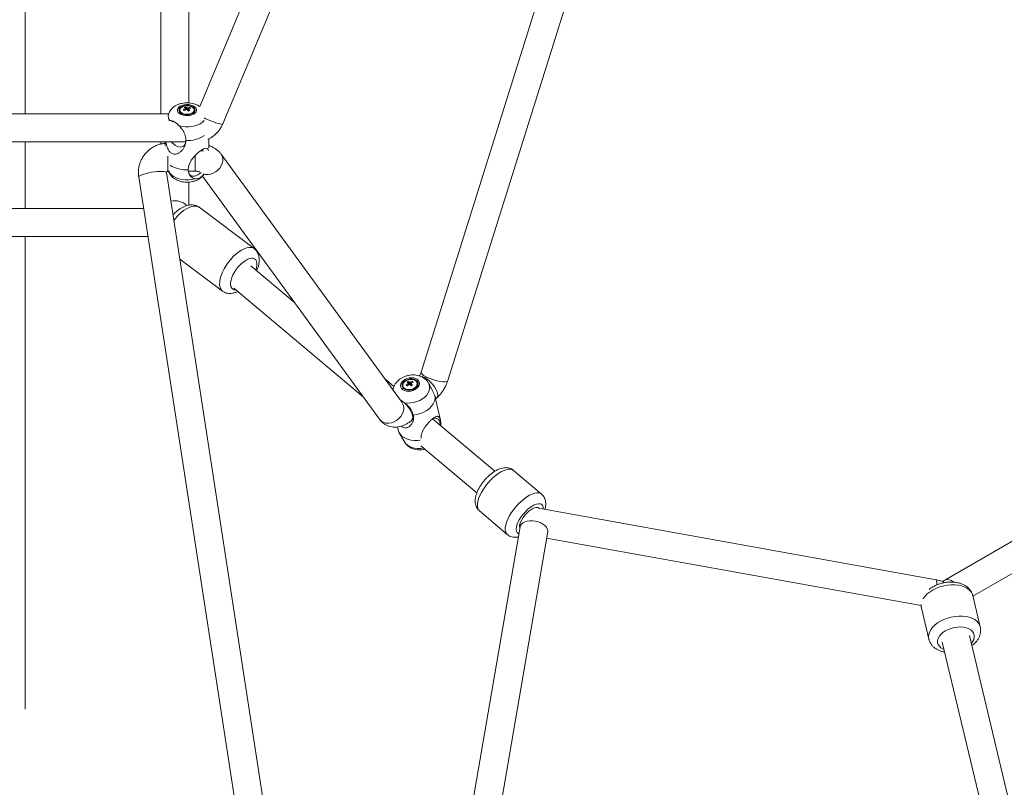
# Model space of a CAD drawing. Units: millimetres. Extents: x 12 to 282, y 7 to 203.
# Drawn here: x 219 to 223, y 107 to 110 of the extents above; entities that cross this region are included whole.
import ezdxf

# ---------------------------------------------------------------- set-up
doc = ezdxf.new("R2010")
doc.units = ezdxf.units.MM

msp = doc.modelspace()

# ---------------------------------------------------------------- linework, layer by layer
at = {"color": 7, "linetype": 'Continuous', "lineweight": 15}
for p, q in [((220.0692, 111.0057), (219.5588, 109.7867)), ((219.658, 109.7128), (220.1799, 110.9594)), ((219.3923, 110.5384), (219.3923, 109.7552)), ((219.5123, 109.802), (219.5123, 110.5384)), ((218.8123, 109.7552), (218.8123, 110.5321)), ((221.0432, 110.3575), (220.507, 108.6509)), ((220.6215, 108.6149), (221.16, 110.3288)), ((219.4986, 109.7853), (219.5014, 109.7739)), ((219.5115, 109.7768), (219.5115, 109.7779)), ((219.5166, 109.7828), (219.5148, 109.7786)), ((219.4262, 109.7552), (218.5456, 109.7552)), ((219.4252, 109.7526), (219.4245, 109.7503)), ((219.4734, 109.7715), (219.4734, 109.7685)), ((219.478, 109.7591), (219.4812, 109.7566)), ((219.5102, 109.7682), (219.5098, 109.7674)), ((219.5354, 109.7685), (219.5354, 109.7715)), ((219.4267, 109.7251), (219.4311, 109.7269)), ((219.5977, 109.608), (219.5977, 109.6487)), ((218.5456, 109.6352), (219.499, 109.6352)), ((218.8123, 109.3501), (218.8123, 109.6352)), ((219.3923, 109.6352), (219.3923, 109.6261)), ((219.411, 109.6352), (219.411, 109.6186)), ((220.4252, 108.5199), (219.6505, 109.5829)), ((219.2979, 109.4856), (219.8405, 105.9669)), ((219.9618, 105.9678), (219.4165, 109.5039)), ((219.4231, 109.51), (219.4291, 109.51)), ((219.5097, 109.51), (219.5397, 109.51)), ((219.5704, 109.489), (220.3282, 108.4492)), ((219.5123, 109.3649), (219.5123, 109.4633)), ((219.7918, 109.1788), (219.5561, 109.3556)), ((219.7918, 109.1788), (219.5561, 109.3556)), ((219.3188, 109.3501), (217.3724, 109.3501)), ((217.3539, 109.2301), (219.3373, 109.2301)), ((218.8123, 107.208), (218.8123, 109.2301)), ((219.4735, 109.1343), (219.6558, 108.9975)), ((219.4735, 109.1343), (219.6558, 108.9975)), ((219.9649, 108.9478), (219.778, 109.1049)), ((219.7048, 109.0097), (220.26, 108.5428)), ((220.3907, 108.5897), (220.3484, 108.6253)), ((220.4431, 108.5952), (220.4471, 108.592)), ((220.4522, 108.6118), (220.4585, 108.5978)), ((220.4701, 108.6114), (220.4687, 108.6057)), ((220.4902, 108.6019), (220.4896, 108.6045)), ((220.5406, 108.6001), (220.5383, 108.604)), ((220.4292, 108.5905), (220.4298, 108.588)), ((220.4643, 108.5919), (220.4652, 108.5924)), ((220.4657, 108.5944), (220.4652, 108.5924)), ((220.4657, 108.5919), (220.4652, 108.5924)), ((220.5693, 108.5358), (220.5731, 108.5391)), ((220.5903, 108.4452), (220.5705, 108.5312)), ((220.4666, 108.4447), (220.4696, 108.4474)), ((220.8227, 108.2264), (220.5558, 108.4509)), ((220.4055, 108.4159), (220.4084, 108.4033)), ((220.4133, 108.3907), (220.4355, 108.3521)), ((220.5063, 108.3357), (220.7457, 108.1344)), ((221.0224, 108.1286), (220.9031, 108.23)), ((221.0224, 108.1286), (220.9031, 108.23)), ((223.3827, 108.1267), (222.7485, 107.7606)), ((220.7563, 108.0572), (220.8756, 107.9559)), ((220.7563, 108.0572), (220.8756, 107.9559)), ((221.0133, 108.0659), (221.0103, 108.0687)), ((222.7115, 107.7621), (221.0185, 108.0669)), ((222.8696, 107.692), (223.4426, 108.0228)), ((220.9304, 107.9884), (220.516, 105.5772)), ((220.6235, 105.4947), (221.0487, 107.9681)), ((221.0487, 107.9681), (221.0491, 107.9715)), ((221.0439, 107.9404), (222.6472, 107.6518)), ((222.9008, 107.5612), (222.869, 107.6944)), ((222.9008, 107.5612), (222.869, 107.6944)), ((222.6486, 107.6418), (222.6804, 107.5086)), ((222.6486, 107.6418), (222.6804, 107.5086)), ((222.9018, 107.5561), (222.9008, 107.5608)), ((222.9018, 107.5561), (222.9008, 107.5608)), ((223.7624, 103.7224), (222.8551, 107.5232)), ((222.7384, 107.4953), (223.6387, 103.724))]:
    msp.add_line(p, q, dxfattribs=at)
at = {"color": 7, "linetype": 'Continuous', "lineweight": 15, "flags": 128}
for points in [[(219.5333, 109.7547), (219.5394, 109.7592), (219.5435, 109.7644), (219.5453, 109.77), (219.5447, 109.7757), (219.5417, 109.7812), (219.5366, 109.786), (219.5296, 109.7901), (219.5212, 109.793), (219.5117, 109.7947), (219.5019, 109.7951), (219.4922, 109.794), (219.4831, 109.7917), (219.4754, 109.7882), (219.4693, 109.7837), (219.4652, 109.7785), (219.4634, 109.7729), (219.464, 109.7672), (219.467, 109.7617), (219.4721, 109.7569), (219.4791, 109.7528), (219.4875, 109.7499), (219.497, 109.7482), (219.5068, 109.7478), (219.5165, 109.7489), (219.5256, 109.7512), (219.5333, 109.7547)], [(219.5289, 109.7573), (219.5344, 109.7614), (219.5378, 109.7663), (219.539, 109.7715), (219.5378, 109.7766), (219.5344, 109.7815), (219.5289, 109.7856), (219.5217, 109.7888), (219.5133, 109.7908), (219.5044, 109.7915), (219.4954, 109.7908), (219.487, 109.7888), (219.4798, 109.7856), (219.4743, 109.7815), (219.4709, 109.7766), (219.4697, 109.7715), (219.4709, 109.7663), (219.4743, 109.7614), (219.4798, 109.7573), (219.487, 109.7541), (219.4954, 109.7521), (219.5044, 109.7514), (219.5133, 109.7521), (219.5217, 109.7541), (219.5289, 109.7573)], [(219.478, 109.7621), (219.4836, 109.7581), (219.491, 109.7553), (219.4994, 109.7538), (219.5082, 109.7537), (219.5167, 109.755), (219.5242, 109.7577), (219.5301, 109.7615), (219.5339, 109.7661), (219.5353, 109.7711), (219.5343, 109.7762), (219.5307, 109.7809), (219.5251, 109.7848), (219.5177, 109.7876), (219.5093, 109.7891), (219.5005, 109.7892), (219.492, 109.7879), (219.4845, 109.7852), (219.4786, 109.7814), (219.4748, 109.7768), (219.4734, 109.7718), (219.4745, 109.7667), (219.478, 109.7621)], [(219.4734, 109.7685), (219.4745, 109.7637), (219.478, 109.7591)], [(219.4382, 109.6352), (219.4385, 109.6348), (219.4466, 109.6267), (219.4551, 109.6203), (219.4636, 109.6159), (219.4719, 109.6136), (219.4797, 109.6135), (219.4864, 109.6156), (219.492, 109.6199), (219.4962, 109.6262), (219.4988, 109.6342), (219.4996, 109.6435)], [(219.5962, 109.5966), (219.5958, 109.5993), (219.5939, 109.6042), (219.5907, 109.6074), (219.5837, 109.6082), (219.5753, 109.6053), (219.5646, 109.5991), (219.5541, 109.5912), (219.5397, 109.5779), (219.5307, 109.5678), (219.5228, 109.5571), (219.5118, 109.5341), (219.5091, 109.5162), (219.5091, 109.5162)], [(219.5091, 109.5183), (219.5096, 109.5112), (219.5117, 109.5028), (219.5155, 109.4961), (219.5207, 109.4913), (219.5273, 109.4886), (219.5348, 109.4881), (219.543, 109.4899), (219.5515, 109.4938)], [(219.5515, 109.4938), (219.56, 109.4998), (219.5656, 109.5047)], [(220.4297, 108.6136), (220.424, 108.6073), (220.4203, 108.6004), (220.419, 108.5934), (220.4199, 108.5866), (220.4232, 108.5804), (220.4286, 108.5753), (220.4357, 108.5714), (220.4443, 108.569), (220.4537, 108.5683), (220.4634, 108.5693), (220.4729, 108.5719), (220.4817, 108.5761), (220.4891, 108.5814), (220.4948, 108.5877), (220.4985, 108.5946), (220.4999, 108.6016), (220.4989, 108.6084), (220.4956, 108.6146), (220.4903, 108.6197), (220.4831, 108.6236), (220.4746, 108.626), (220.4651, 108.6267), (220.4554, 108.6257), (220.4459, 108.6231), (220.4371, 108.6189), (220.4297, 108.6136)], [(220.4343, 108.6111), (220.4291, 108.6053), (220.426, 108.599), (220.4252, 108.5926), (220.4267, 108.5865), (220.4305, 108.5811), (220.4362, 108.5769), (220.4435, 108.5741), (220.4519, 108.5729), (220.4607, 108.5733), (220.4695, 108.5754), (220.4777, 108.579), (220.4845, 108.5839), (220.4897, 108.5897), (220.4928, 108.596), (220.4936, 108.6024), (220.4921, 108.6085), (220.4883, 108.6139), (220.4826, 108.6181), (220.4753, 108.6209), (220.467, 108.6221), (220.4581, 108.6217), (220.4493, 108.6196), (220.4412, 108.616), (220.4343, 108.6111)], [(220.4848, 108.6126), (220.479, 108.6165), (220.4715, 108.6189), (220.4631, 108.6195), (220.4544, 108.6184), (220.4461, 108.6156), (220.4389, 108.6113), (220.4333, 108.6058), (220.4299, 108.5998), (220.4288, 108.5935), (220.4302, 108.5875), (220.434, 108.5824), (220.4399, 108.5785), (220.4473, 108.5761), (220.4557, 108.5755), (220.4644, 108.5766), (220.4727, 108.5794), (220.4799, 108.5837), (220.4855, 108.5892), (220.4889, 108.5953), (220.49, 108.6015), (220.4886, 108.6075), (220.4848, 108.6126)], [(220.4735, 108.4663), (220.4888, 108.4688), (220.5037, 108.4732), (220.5179, 108.4792), (220.5308, 108.4866), (220.5421, 108.4953), (220.5516, 108.5051), (220.5589, 108.5155), (220.5639, 108.5265), (220.5663, 108.5376), (220.5662, 108.5485)], [(220.5562, 108.4515), (220.5586, 108.4522), (220.5664, 108.4533), (220.5735, 108.4521), (220.5794, 108.4486), (220.5841, 108.4431), (220.5873, 108.4358), (220.5888, 108.4269), (220.589, 108.423)], [(220.5914, 108.4342), (220.5903, 108.445), (220.5903, 108.4452)], [(220.4084, 108.4033), (220.412, 108.3932), (220.4181, 108.3839), (220.4264, 108.3757), (220.4368, 108.3688), (220.4489, 108.3635), (220.4624, 108.3599), (220.477, 108.358), (220.4922, 108.358), (220.5021, 108.359)]]:
    msp.add_lwpolyline(points, dxfattribs=at)
at = {"color": 8, "linetype": 'Continuous', "lineweight": 15, "flags": 128}
for points in [[(219.5776, 109.7379), (219.5846, 109.7346), (219.5955, 109.7297), (219.6067, 109.7251), (219.6177, 109.7209), (219.6282, 109.7173), (219.6376, 109.7145), (219.6455, 109.7126), (219.6517, 109.7116), (219.6559, 109.7116), (219.6579, 109.7126), (219.658, 109.7128)], [(219.4718, 109.7034), (219.4848, 109.7008), (219.4984, 109.6995), (219.5122, 109.6996), (219.5257, 109.7011), (219.5386, 109.7038), (219.5505, 109.7078), (219.561, 109.7129), (219.5699, 109.719), (219.5768, 109.7259), (219.5779, 109.7273)], [(219.4231, 109.51), (219.4231, 109.51), (219.4231, 109.5113), (219.4231, 109.515), (219.4231, 109.5209), (219.4231, 109.5288), (219.4231, 109.5385), (219.4231, 109.5494), (219.4231, 109.5611), (219.4231, 109.5733), (219.4231, 109.575)], [(219.5397, 109.51), (219.5397, 109.51), (219.5397, 109.5113), (219.5397, 109.515), (219.5397, 109.5209), (219.5397, 109.5288), (219.5397, 109.5385), (219.5397, 109.5494), (219.5397, 109.5611), (219.5397, 109.5733), (219.5397, 109.5779)], [(219.5764, 109.497), (219.5829, 109.4957), (219.5939, 109.4954), (219.6053, 109.4972), (219.6165, 109.5011), (219.6271, 109.5069), (219.6366, 109.5144), (219.6448, 109.5232), (219.6512, 109.533), (219.6556, 109.5434), (219.6578, 109.554), (219.6577, 109.5643), (219.6553, 109.574), (219.6507, 109.5825), (219.6505, 109.5829)], [(219.4165, 109.5039), (219.4151, 109.5058), (219.4113, 109.5074), (219.4053, 109.5084), (219.3973, 109.5089), (219.3877, 109.5089), (219.3768, 109.5082), (219.3651, 109.507), (219.3531, 109.5053), (219.3413, 109.5031), (219.3301, 109.5006), (219.32, 109.4979), (219.3115, 109.4951), (219.3048, 109.4922), (219.3003, 109.4894), (219.2981, 109.4869), (219.2979, 109.4856)], [(219.426, 109.51), (219.4271, 109.5073), (219.4319, 109.4999), (219.4389, 109.493), (219.4477, 109.4869), (219.4582, 109.4818), (219.4701, 109.4778), (219.483, 109.4751), (219.4965, 109.4736), (219.5103, 109.4735), (219.5239, 109.4748), (219.5369, 109.4774)], [(219.5561, 109.3556), (219.551, 109.3586), (219.5431, 109.3607), (219.534, 109.3608), (219.524, 109.3589), (219.5131, 109.3549), (219.5018, 109.3491), (219.4902, 109.3414), (219.4785, 109.3321), (219.467, 109.3214), (219.456, 109.3095), (219.448, 109.2997)], [(219.5561, 109.3556), (219.551, 109.3586), (219.5431, 109.3607), (219.534, 109.3608), (219.524, 109.3589), (219.5131, 109.3549), (219.5018, 109.3491), (219.4902, 109.3414), (219.4785, 109.3321), (219.467, 109.3214), (219.456, 109.3095), (219.448, 109.2997)], [(219.7917, 109.1789), (219.7867, 109.1818), (219.7788, 109.1839), (219.7697, 109.184), (219.7597, 109.1821), (219.7489, 109.1781), (219.7375, 109.1723), (219.7259, 109.1646), (219.7142, 109.1553), (219.7027, 109.1446), (219.6917, 109.1327), (219.6813, 109.1198), (219.6719, 109.1063), (219.6635, 109.0923), (219.6565, 109.0783), (219.6509, 109.0645), (219.6468, 109.0512), (219.6444, 109.0387), (219.6437, 109.0272), (219.6447, 109.0171), (219.6473, 109.0084), (219.6516, 109.0015), (219.6559, 108.9975)], [(219.7917, 109.1789), (219.7867, 109.1818), (219.7788, 109.1839), (219.7697, 109.184), (219.7597, 109.1821), (219.7489, 109.1781), (219.7375, 109.1723), (219.7259, 109.1646), (219.7142, 109.1553), (219.7027, 109.1446), (219.6917, 109.1327), (219.6813, 109.1198), (219.6719, 109.1063), (219.6635, 109.0923), (219.6565, 109.0783), (219.6509, 109.0645), (219.6468, 109.0512), (219.6444, 109.0387), (219.6437, 109.0272), (219.6447, 109.0171), (219.6473, 109.0084), (219.6516, 109.0015), (219.6559, 108.9975)], [(219.7989, 109.0873), (219.8019, 109.0971), (219.8037, 109.1075), (219.8038, 109.1168), (219.8022, 109.1247), (219.7989, 109.131), (219.7941, 109.1354), (219.7878, 109.1378), (219.7804, 109.1382), (219.7719, 109.1365), (219.7626, 109.1329), (219.753, 109.1273), (219.7431, 109.12), (219.7334, 109.1112), (219.7241, 109.1012), (219.7155, 109.0902), (219.7078, 109.0786), (219.7014, 109.0668), (219.6964, 109.0551), (219.6929, 109.0439), (219.6911, 109.0335), (219.691, 109.0241), (219.6926, 109.0163), (219.6959, 109.01), (219.7007, 109.0056), (219.7069, 109.0032), (219.7131, 109.0027)], [(219.7989, 109.0873), (219.8019, 109.0971), (219.8037, 109.1075), (219.8038, 109.1168), (219.8022, 109.1247), (219.7989, 109.131), (219.7941, 109.1354), (219.7878, 109.1378), (219.7804, 109.1382), (219.7719, 109.1365), (219.7626, 109.1329), (219.753, 109.1273), (219.7431, 109.12), (219.7334, 109.1112), (219.7241, 109.1012), (219.7155, 109.0902), (219.7078, 109.0786), (219.7014, 109.0668), (219.6964, 109.0551), (219.6929, 109.0439), (219.6911, 109.0335), (219.691, 109.0241), (219.6926, 109.0163), (219.6959, 109.01), (219.7007, 109.0056), (219.7069, 109.0032), (219.7131, 109.0027)], [(220.6215, 108.6149), (220.6215, 108.6148), (220.6193, 108.6121), (220.6149, 108.6103), (220.6084, 108.6094), (220.6001, 108.6094), (220.5903, 108.6104), (220.5795, 108.6123), (220.568, 108.6151), (220.5564, 108.6186), (220.5451, 108.6226), (220.5346, 108.6271), (220.5253, 108.6318), (220.5176, 108.6366), (220.5118, 108.6412), (220.5081, 108.6455), (220.5068, 108.6493), (220.507, 108.6509)], [(220.4353, 108.5196), (220.4483, 108.5183), (220.4618, 108.5187), (220.4753, 108.5208), (220.4885, 108.5245), (220.5011, 108.5297), (220.5125, 108.5362), (220.5226, 108.5439), (220.5309, 108.5525), (220.5373, 108.5617), (220.5415, 108.5714), (220.5434, 108.5812), (220.5431, 108.5908), (220.5404, 108.6), (220.5382, 108.6043)], [(220.5731, 108.5391), (220.5742, 108.5403), (220.5769, 108.5453), (220.5778, 108.5519), (220.5769, 108.5598), (220.5742, 108.5687), (220.5699, 108.5782), (220.564, 108.5879), (220.5569, 108.5976), (220.5488, 108.6066), (220.5401, 108.6147), (220.5311, 108.6216), (220.5222, 108.6269), (220.5137, 108.6305), (220.5065, 108.6322)], [(220.3282, 108.4492), (220.331, 108.4459), (220.3384, 108.4396), (220.3474, 108.4351), (220.3577, 108.4327), (220.3687, 108.4324), (220.38, 108.4342), (220.3912, 108.4381), (220.4018, 108.4439), (220.4114, 108.4514), (220.4195, 108.4602), (220.4259, 108.47), (220.4303, 108.4804), (220.4325, 108.491), (220.4324, 108.5013), (220.43, 108.511), (220.4255, 108.5195), (220.4252, 108.5199)], [(220.4666, 108.4447), (220.4677, 108.4459), (220.4704, 108.4509), (220.4713, 108.4575), (220.4704, 108.4654), (220.4677, 108.4743), (220.4634, 108.4838), (220.4575, 108.4935), (220.4504, 108.5032), (220.4423, 108.5122), (220.4366, 108.5176)], [(220.4355, 108.3521), (220.4392, 108.3467), (220.4465, 108.3394), (220.4556, 108.3333), (220.4664, 108.3286), (220.4783, 108.3255), (220.4912, 108.324), (220.5047, 108.3242), (220.5179, 108.326)], [(220.7563, 108.0572), (220.7526, 108.0614), (220.7492, 108.0682), (220.7476, 108.0767), (220.7478, 108.0866), (220.7496, 108.0977), (220.7532, 108.1098), (220.7584, 108.1226), (220.7652, 108.1359), (220.7733, 108.1493), (220.7826, 108.1626), (220.7929, 108.1755), (220.804, 108.1877), (220.8157, 108.199), (220.8276, 108.2091), (220.8396, 108.2178), (220.8514, 108.2249), (220.8627, 108.2303), (220.8733, 108.2338), (220.883, 108.2354), (220.8915, 108.2351), (220.8988, 108.2328), (220.9031, 108.23)], [(220.7563, 108.0572), (220.7526, 108.0614), (220.7492, 108.0682), (220.7476, 108.0767), (220.7478, 108.0866), (220.7496, 108.0977), (220.7532, 108.1098), (220.7584, 108.1226), (220.7652, 108.1359), (220.7733, 108.1493), (220.7826, 108.1626), (220.7929, 108.1755), (220.804, 108.1877), (220.8157, 108.199), (220.8276, 108.2091), (220.8396, 108.2178), (220.8514, 108.2249), (220.8627, 108.2303), (220.8733, 108.2338), (220.883, 108.2354), (220.8915, 108.2351), (220.8988, 108.2328), (220.9031, 108.23)], [(220.8756, 107.9559), (220.8719, 107.96), (220.8685, 107.9669), (220.8669, 107.9754), (220.8671, 107.9853), (220.8689, 107.9964), (220.8725, 108.0085), (220.8777, 108.0213), (220.8845, 108.0345), (220.8926, 108.048), (220.9019, 108.0613), (220.9122, 108.0742), (220.9233, 108.0864), (220.935, 108.0976), (220.9469, 108.1077), (220.9589, 108.1164), (220.9707, 108.1236), (220.982, 108.1289), (220.9926, 108.1325), (221.0023, 108.1341), (221.0108, 108.1337), (221.0181, 108.1314), (221.0225, 108.1285)], [(220.8756, 107.9559), (220.8719, 107.96), (220.8685, 107.9669), (220.8669, 107.9754), (220.8671, 107.9853), (220.8689, 107.9964), (220.8725, 108.0085), (220.8777, 108.0213), (220.8845, 108.0345), (220.8926, 108.048), (220.9019, 108.0613), (220.9122, 108.0742), (220.9233, 108.0864), (220.935, 108.0976), (220.9469, 108.1077), (220.9589, 108.1164), (220.9707, 108.1236), (220.982, 108.1289), (220.9926, 108.1325), (221.0023, 108.1341), (221.0108, 108.1337), (221.0181, 108.1314), (221.0225, 108.1285)], [(220.9175, 107.9647), (220.9148, 107.9706), (220.9139, 107.9782), (220.9147, 107.987), (220.9173, 107.997), (220.9215, 108.0077), (220.9273, 108.0189), (220.9344, 108.0302), (220.9427, 108.0413), (220.9518, 108.0518), (220.9616, 108.0614), (220.9716, 108.0699), (220.9817, 108.0769), (220.9915, 108.0823), (221.0007, 108.0859), (221.009, 108.0875), (221.0162, 108.0872), (221.022, 108.085), (221.0264, 108.0808), (221.029, 108.0749), (221.03, 108.0674), (221.0299, 108.0649)], [(220.9175, 107.9647), (220.9148, 107.9706), (220.9139, 107.9782), (220.9147, 107.987), (220.9173, 107.997), (220.9215, 108.0077), (220.9273, 108.0189), (220.9344, 108.0302), (220.9427, 108.0413), (220.9518, 108.0518), (220.9616, 108.0614), (220.9716, 108.0699), (220.9817, 108.0769), (220.9915, 108.0823), (221.0007, 108.0859), (221.009, 108.0875), (221.0162, 108.0872), (221.022, 108.085), (221.0264, 108.0808), (221.029, 108.0749), (221.03, 108.0674), (221.0299, 108.0649)], [(220.9294, 107.9824), (220.9288, 107.9846), (220.9284, 107.9915), (220.9298, 107.9997), (220.9329, 108.0088), (220.9376, 108.0185), (220.9437, 108.0283), (220.9509, 108.038), (220.959, 108.047), (220.9676, 108.055), (220.9764, 108.0618), (220.985, 108.0669), (220.993, 108.0702), (221.0001, 108.0716), (221.0061, 108.0709), (221.0103, 108.0687)], [(220.9304, 107.9884), (220.9322, 107.9938), (220.9364, 108.0001), (220.9429, 108.0054), (220.9512, 108.0097), (220.9611, 108.0126), (220.9722, 108.0142), (220.984, 108.0142), (220.9961, 108.0128), (221.0078, 108.01), (221.0188, 108.0059), (221.0286, 108.0006), (221.0369, 107.9945), (221.0431, 107.9876), (221.0472, 107.9804), (221.0489, 107.9731), (221.0487, 107.9681)], [(220.9254, 107.9589), (220.9218, 107.9606), (220.9175, 107.9647)], [(220.9254, 107.9589), (220.9218, 107.9606), (220.9175, 107.9647)], [(222.869, 107.6944), (222.867, 107.7008), (222.862, 107.7099), (222.8547, 107.718), (222.8455, 107.7252), (222.8343, 107.7311), (222.8216, 107.7356), (222.8076, 107.7387), (222.7924, 107.7404), (222.7766, 107.7404), (222.7604, 107.739), (222.7442, 107.736), (222.7283, 107.7316), (222.713, 107.7258), (222.6987, 107.7188), (222.6857, 107.7107), (222.6742, 107.7017), (222.6646, 107.692), (222.6569, 107.6818), (222.6561, 107.6806)], [(222.869, 107.6944), (222.867, 107.7008), (222.862, 107.7099), (222.8547, 107.718), (222.8455, 107.7252), (222.8343, 107.7311), (222.8216, 107.7356), (222.8076, 107.7387), (222.7924, 107.7404), (222.7766, 107.7404), (222.7604, 107.739), (222.7442, 107.736), (222.7283, 107.7316), (222.713, 107.7258), (222.6987, 107.7188), (222.6857, 107.7107), (222.6742, 107.7017), (222.6646, 107.692), (222.6569, 107.6818), (222.6561, 107.6806)], [(222.6477, 107.6571), (222.6474, 107.6503), (222.6486, 107.6418)], [(222.6477, 107.6571), (222.6474, 107.6503), (222.6486, 107.6418)], [(222.9009, 107.561), (222.8988, 107.5675), (222.8938, 107.5766), (222.8865, 107.5848), (222.8773, 107.5919), (222.8662, 107.5978), (222.8534, 107.6024), (222.8394, 107.6055), (222.8243, 107.6071), (222.8084, 107.6072), (222.7922, 107.6057), (222.776, 107.6028), (222.7601, 107.5983), (222.7448, 107.5926), (222.7305, 107.5856), (222.7175, 107.5775), (222.706, 107.5685), (222.6964, 107.5588), (222.6887, 107.5486), (222.6832, 107.538), (222.6801, 107.5275), (222.6792, 107.5171), (222.6804, 107.5087)], [(222.9009, 107.561), (222.8988, 107.5675), (222.8938, 107.5766), (222.8865, 107.5848), (222.8773, 107.5919), (222.8662, 107.5978), (222.8534, 107.6024), (222.8394, 107.6055), (222.8243, 107.6071), (222.8084, 107.6072), (222.7922, 107.6057), (222.776, 107.6028), (222.7601, 107.5983), (222.7448, 107.5926), (222.7305, 107.5856), (222.7175, 107.5775), (222.706, 107.5685), (222.6964, 107.5588), (222.6887, 107.5486), (222.6832, 107.538), (222.6801, 107.5275), (222.6792, 107.5171), (222.6804, 107.5087)], [(222.875, 107.5254), (222.8725, 107.5336), (222.8677, 107.541), (222.8608, 107.5475), (222.8519, 107.5528), (222.8413, 107.5568), (222.8294, 107.5594), (222.8165, 107.5604), (222.803, 107.5599), (222.7893, 107.5578), (222.7758, 107.5542), (222.7629, 107.5493), (222.7511, 107.5432), (222.7407, 107.536), (222.732, 107.5281), (222.7252, 107.5195), (222.7206, 107.5107), (222.7183, 107.5018), (222.7184, 107.4931), (222.7209, 107.4849), (222.7257, 107.4775), (222.7327, 107.471), (222.7416, 107.4657), (222.7459, 107.4638)], [(222.875, 107.5254), (222.8725, 107.5336), (222.8677, 107.541), (222.8608, 107.5475), (222.8519, 107.5528), (222.8413, 107.5568), (222.8294, 107.5594), (222.8165, 107.5604), (222.803, 107.5599), (222.7893, 107.5578), (222.7758, 107.5542), (222.7629, 107.5493), (222.7511, 107.5432), (222.7407, 107.536), (222.732, 107.5281), (222.7252, 107.5195), (222.7206, 107.5107), (222.7183, 107.5018), (222.7184, 107.4931), (222.7209, 107.4849), (222.7257, 107.4775), (222.7327, 107.471), (222.7416, 107.4657), (222.7459, 107.4638)]]:
    msp.add_lwpolyline(points, dxfattribs=at)
at = {"color": 7, "linetype": 'Continuous', "lineweight": 15}
for centre, radius, start, end in [((219.5295, 109.706), 0.0784, 114.3873, 121.5776), ((219.5133, 109.7347), 0.0527, 106.2426, 112.9862), ((219.4764, 109.7523), 0.035, 51.6601, 62.1508), ((219.5, 109.7776), 0.00288, 132.1014, 183.3067), ((219.4822, 109.7544), 0.035, 51.6595, 62.1514), ((219.5044, 109.7702), 0.0116, 72.244, 92.1977), ((219.5224, 109.7265), 0.0567, 95.8185, 104.7458), ((219.5087, 109.7777), 0.00288, 312.1043, 3.3232), ((219.4512, 109.7214), 0.0804, 36.3617, 42.3815), ((219.526, 109.7231), 0.0567, 95.8208, 104.7435), ((219.4936, 109.7546), 0.0364, 43.0271, 50.8108), ((219.3643, 109.6364), 0.1844, 46.1519, 47.686), ((219.5331, 109.7026), 0.0784, 114.3876, 121.5741), ((219.5043, 109.7851), 0.0116, 252.2505, 272.1912), ((219.4453, 109.7193), 0.0804, 36.3631, 42.3822), ((219.5558, 109.648), 0.1274, 108.2198, 111.009), ((219.5208, 109.7695), 0.0146, 297.4468, 355.732), ((219.4378, 109.6883), 0.0345, 61.4949, 90.1705), ((219.508, 109.7681), 0.127, 266.2341, 303.9013), ((219.5702, 109.5675), 0.0301, 80.2054, 114.1154), ((219.501, 109.6453), 0.1293, 238.1831, 273.5708), ((220.5044, 108.5249), 0.0933, 124.8139, 131.0878), ((220.931, 109.1096), 0.709, 226.5113, 226.9311), ((220.4804, 108.5581), 0.0606, 117.6767, 123.8621), ((220.4161, 108.5622), 0.0554, 49.7221, 56.596), ((220.5082, 108.5213), 0.0933, 124.8155, 131.0868), ((220.4553, 108.602), 0.00421, 144.0309, 186.1261), ((220.4217, 108.5655), 0.0554, 49.7227, 56.5943), ((220.4571, 108.607), 0.00934, 256.4104, 280.996), ((220.4593, 108.5986), 0.00934, 76.4126, 100.9973), ((220.364, 108.5068), 0.1315, 39.9704, 43.8332), ((220.4942, 108.5426), 0.0728, 109.264, 116.6651), ((220.4611, 108.6037), 0.00421, 324.0162, 6.1408), ((220.3695, 108.51), 0.1317, 39.9732, 43.8297), ((220.5681, 108.4242), 0.1964, 119.8144, 121.7233), ((220.4979, 108.5391), 0.0728, 109.2646, 116.6645), ((220.44, 108.5756), 0.0468, 43.5409, 49.9028), ((220.4652, 108.6005), 0.025, 287.9177, 3.1799), ((220.4529, 108.5977), 0.0251, 202.8756, 277.9284), ((220.4567, 108.4597), 0.0178, 316.623, 8.2427)]:
    msp.add_arc(centre, radius, start, end, dxfattribs=at)
at = {"color": 8, "linetype": 'Continuous', "lineweight": 15}
for centre, radius, start, end in [((219.4533, 109.7456), 0.029, 165.2505, 220.1886), ((219.4524, 109.3072), 0.0765, 47.1222, 102.9087), ((222.6836, 107.747), 0.0317, 347.3754, 28.5735), ((222.7611, 107.7285), 0.0345, 45.3138, 111.4681), ((222.8329, 107.5217), 0.0423, 314.6862, 4.9852)]:
    msp.add_arc(centre, radius, start, end, dxfattribs=at)
at = {"color": 7, "linetype": 'Continuous', "lineweight": 15}
for points, knots in [([(219.5588, 109.7865), (219.5577, 109.7873), (219.5535, 109.7905), (219.5451, 109.7946), (219.5335, 109.7988), (219.521, 109.8015), (219.508, 109.8027), (219.4947, 109.8023), (219.4816, 109.8004), (219.4687, 109.7967), (219.4571, 109.7915), (219.447, 109.785), (219.4388, 109.7775), (219.4323, 109.7692), (219.4277, 109.761), (219.4261, 109.7554), (219.4255, 109.7532)], [0, 0, 0, 0, 0.026843, 0.101746, 0.179927, 0.259751, 0.339824, 0.420212, 0.501583, 0.584693, 0.670404, 0.745907, 0.818047, 0.887239, 0.954413, 1, 1, 1, 1]), ([(219.4976, 109.7724), (219.4975, 109.7734), (219.4974, 109.775), (219.4972, 109.7767), (219.4972, 109.7774)], [0, 0, 0, 0, 0.590834, 1, 1, 1, 1]), ([(219.4981, 109.7797), (219.4981, 109.779), (219.4983, 109.7767), (219.4984, 109.7744), (219.4984, 109.7728)], [0, 0, 0, 0, 0.323735, 1, 1, 1, 1]), ([(219.5044, 109.7735), (219.5043, 109.7755), (219.5041, 109.7783), (219.504, 109.7811), (219.5039, 109.7818)], [0, 0, 0, 0, 0.7295997, 1, 1, 1, 1]), ([(219.5079, 109.7813), (219.5079, 109.7805), (219.5076, 109.777), (219.5073, 109.7735), (219.5071, 109.7707)], [0, 0, 0, 0, 0.207797, 1, 1, 1, 1]), ([(219.5106, 109.7756), (219.5106, 109.7749), (219.5104, 109.772), (219.5103, 109.7692), (219.5101, 109.767)], [0, 0, 0, 0, 0.235586, 1, 1, 1, 1]), ([(219.4311, 109.7269), (219.4338, 109.7268), (219.4391, 109.7267), (219.4504, 109.7215), (219.4616, 109.7135), (219.4688, 109.7064), (219.4718, 109.7034)], [0, 0, 0, 0, 0.252716, 0.504352, 0.787224, 1, 1, 1, 1]), ([(219.4718, 109.7034), (219.4763, 109.6983), (219.486, 109.6873), (219.4945, 109.6705), (219.499, 109.6548), (219.4994, 109.6459), (219.4996, 109.6414)], [0, 0, 0, 0, 0.277563, 0.603434, 0.798969, 1, 1, 1, 1]), ([(219.593, 109.6466), (219.5952, 109.6475), (219.6024, 109.6506), (219.6137, 109.6577), (219.6266, 109.6678), (219.638, 109.6796), (219.6477, 109.6927), (219.6541, 109.704), (219.6571, 109.7109), (219.658, 109.7128)], [0, 0, 0, 0, 0.075631, 0.247511, 0.419328, 0.591065, 0.762702, 0.934228, 1, 1, 1, 1]), ([(219.411, 109.6294), (219.4057, 109.6288), (219.395, 109.6274), (219.3794, 109.6227), (219.3644, 109.6161), (219.3504, 109.6077), (219.3375, 109.5975), (219.3261, 109.5858), (219.3163, 109.5727), (219.3084, 109.5585), (219.3023, 109.5434), (219.2982, 109.5276), (219.2963, 109.5115), (219.2964, 109.4974), (219.2975, 109.4888), (219.2979, 109.4856)], [0, 0, 0, 0, 0.0776349, 0.1573594, 0.2370809, 0.3167808, 0.3964411, 0.4760451, 0.5555808, 0.635041, 0.7144228, 0.7937288, 0.8729675, 0.9521517, 1, 1, 1, 1]), ([(219.4996, 109.6414), (219.4991, 109.6357), (219.4983, 109.6258), (219.4928, 109.6127), (219.4863, 109.6025), (219.4783, 109.5938), (219.4681, 109.5864), (219.4563, 109.5821), (219.4435, 109.5831), (219.433, 109.5893), (219.4239, 109.6008), (219.4182, 109.6151), (219.4152, 109.6275), (219.4144, 109.6337), (219.4142, 109.6352)], [0, 0, 0, 0, 0.117676, 0.200408, 0.285098, 0.362603, 0.442044, 0.545024, 0.628292, 0.711944, 0.78799, 0.89642, 0.973741, 1, 1, 1, 1]), ([(219.6505, 109.5829), (219.6481, 109.5859), (219.6431, 109.5923), (219.6338, 109.6008), (219.6228, 109.6086), (219.6107, 109.6153), (219.6019, 109.6187), (219.5977, 109.6203)], [0, 0, 0, 0, 0.174589, 0.373002, 0.579509, 0.796886, 1, 1, 1, 1]), ([(219.4165, 109.5039), (219.4165, 109.504), (219.4164, 109.5049), (219.4166, 109.5063), (219.418, 109.5082), (219.4197, 109.5093), (219.4214, 109.5099), (219.4226, 109.51), (219.4231, 109.51)], [0, 0, 0, 0, 0.0660384, 0.4332474, 0.676756, 0.8152417, 0.9139332, 1, 1, 1, 1]), ([(219.4262, 109.51), (219.4265, 109.5088), (219.4277, 109.5043), (219.4317, 109.4971), (219.4378, 109.4888), (219.4455, 109.4816), (219.4546, 109.4752), (219.4651, 109.47), (219.4768, 109.4661), (219.4894, 109.4636), (219.5025, 109.4626), (219.5158, 109.4631), (219.5289, 109.4653), (219.5416, 109.4692), (219.5521, 109.4741), (219.5612, 109.48), (219.5686, 109.4866), (219.5739, 109.4924), (219.5759, 109.4959), (219.5761, 109.4963)], [0, 0, 0, 0, 0.02187, 0.079709, 0.137945, 0.197748, 0.260184, 0.325822, 0.39418, 0.463729, 0.533453, 0.603514, 0.674503, 0.747125, 0.821137, 0.867582, 0.930904, 0.991481, 1, 1, 1, 1]), ([(219.5091, 109.5162), (219.5093, 109.5129), (219.5098, 109.5062), (219.5136, 109.4966), (219.5197, 109.4881), (219.5275, 109.4812), (219.5339, 109.4786), (219.5369, 109.4774)], [0, 0, 0, 0, 0.201835, 0.40961, 0.609447, 0.815542, 1, 1, 1, 1]), ([(219.5369, 109.4774), (219.5406, 109.4768), (219.5479, 109.4758), (219.5596, 109.4808), (219.57, 109.4887), (219.5749, 109.4966), (219.5768, 109.4998)], [0, 0, 0, 0, 0.258506, 0.515904, 0.80525, 1, 1, 1, 1]), ([(219.5397, 109.51), (219.5408, 109.51), (219.5441, 109.51), (219.5493, 109.5094), (219.5545, 109.5083), (219.5577, 109.5073), (219.5591, 109.5066), (219.5589, 109.5067), (219.5589, 109.5067)], [0, 0, 0, 0, 0.108999, 0.327815, 0.544347, 0.734562, 0.924011, 1, 1, 1, 1]), ([(219.5558, 109.3558), (219.5532, 109.3575), (219.5478, 109.3612), (219.5385, 109.3645), (219.5285, 109.3662), (219.5182, 109.3662), (219.5075, 109.3644), (219.4963, 109.3609), (219.4846, 109.3555), (219.4728, 109.3482), (219.4613, 109.3394), (219.4517, 109.3308), (219.4464, 109.3249), (219.4444, 109.3227)], [0, 0, 0, 0, 0.075847, 0.1588488, 0.2418377, 0.3272435, 0.417474, 0.5144545, 0.6182948, 0.7262198, 0.8339068, 0.9400833, 1, 1, 1, 1]), ([(219.5558, 109.3558), (219.5532, 109.3575), (219.5478, 109.3612), (219.5385, 109.3645), (219.5285, 109.3662), (219.5182, 109.3662), (219.5075, 109.3644), (219.4963, 109.3609), (219.4846, 109.3555), (219.4728, 109.3482), (219.4613, 109.3394), (219.4517, 109.3308), (219.4464, 109.3249), (219.4444, 109.3227)], [0, 0, 0, 0, 0.075847, 0.1588488, 0.2418377, 0.3272435, 0.417474, 0.5144545, 0.6182948, 0.7262198, 0.8339068, 0.9400833, 1, 1, 1, 1]), ([(219.8027, 109.0841), (219.8037, 109.0861), (219.8066, 109.0927), (219.8102, 109.104), (219.8131, 109.1178), (219.814, 109.1309), (219.813, 109.1429), (219.8104, 109.1533), (219.8062, 109.1628), (219.8003, 109.1712), (219.7952, 109.1767), (219.7918, 109.1788), (219.7915, 109.179)], [0, 0, 0, 0, 0.05769, 0.187789, 0.321595, 0.459475, 0.57501, 0.682497, 0.784133, 0.882257, 0.988918, 1, 1, 1, 1]), ([(219.8027, 109.0841), (219.8037, 109.0861), (219.8066, 109.0927), (219.8102, 109.104), (219.8131, 109.1178), (219.814, 109.1309), (219.813, 109.1429), (219.8104, 109.1533), (219.8062, 109.1628), (219.8003, 109.1712), (219.7952, 109.1767), (219.7918, 109.1788), (219.7915, 109.179)], [0, 0, 0, 0, 0.05769, 0.187789, 0.321595, 0.459475, 0.57501, 0.682497, 0.784133, 0.882257, 0.988918, 1, 1, 1, 1]), ([(219.6561, 108.9976), (219.6574, 108.9966), (219.6614, 108.9934), (219.6692, 108.99), (219.679, 108.9874), (219.6892, 108.9867), (219.6997, 108.9877), (219.7107, 108.9906), (219.7182, 108.9932), (219.722, 108.9952), (219.722, 108.9952)], [0, 0, 0, 0, 0.071436, 0.217227, 0.361163, 0.507454, 0.660337, 0.82372, 0.999541, 1, 1, 1, 1]), ([(219.6561, 108.9976), (219.6574, 108.9966), (219.6614, 108.9934), (219.6692, 108.99), (219.679, 108.9874), (219.6892, 108.9867), (219.6997, 108.9877), (219.7107, 108.9906), (219.7182, 108.9932), (219.722, 108.9952), (219.722, 108.9952)], [0, 0, 0, 0, 0.071436, 0.217227, 0.361163, 0.507454, 0.660337, 0.82372, 0.999541, 1, 1, 1, 1]), ([(220.5253, 108.6197), (220.5246, 108.6204), (220.5212, 108.6237), (220.5139, 108.6283), (220.5035, 108.6334), (220.4919, 108.6368), (220.4795, 108.6386), (220.4665, 108.6387), (220.4534, 108.637), (220.4405, 108.6335), (220.4282, 108.6283), (220.4178, 108.6222), (220.412, 108.6174), (220.4097, 108.6154)], [0, 0, 0, 0, 0.023938, 0.115976, 0.21032, 0.30742, 0.407091, 0.508653, 0.611364, 0.714987, 0.819723, 0.925824, 1, 1, 1, 1]), ([(220.507, 108.6509), (220.5067, 108.65), (220.5059, 108.6475), (220.5039, 108.6429), (220.5011, 108.638), (220.4992, 108.6355), (220.4985, 108.6345)], [0, 0, 0, 0, 0.157285, 0.467508, 0.784923, 1, 1, 1, 1]), ([(220.4097, 108.6154), (220.4076, 108.6135), (220.4026, 108.6088), (220.3962, 108.6005), (220.3908, 108.5905), (220.3874, 108.5814), (220.3866, 108.5755), (220.3863, 108.5733)], [0, 0, 0, 0, 0.170998, 0.407325, 0.637511, 0.862225, 1, 1, 1, 1]), ([(220.4529, 108.5964), (220.4525, 108.5975), (220.4519, 108.5992), (220.4513, 108.6009), (220.4511, 108.6015)], [0, 0, 0, 0, 0.662602, 1, 1, 1, 1]), ([(220.4519, 108.6044), (220.4521, 108.6038), (220.4527, 108.6014), (220.4534, 108.599), (220.4539, 108.5972)], [0, 0, 0, 0, 0.268171, 1, 1, 1, 1]), ([(220.4609, 108.5956), (220.4608, 108.5958), (220.4599, 108.5992), (220.4588, 108.6033), (220.4577, 108.6071), (220.4575, 108.6078)], [0, 0, 0, 0, 0.039811, 0.840268, 1, 1, 1, 1]), ([(220.4615, 108.6077), (220.4616, 108.6071), (220.4621, 108.6032), (220.4627, 108.5982), (220.4632, 108.5939), (220.4634, 108.5929)], [0, 0, 0, 0, 0.130655, 0.785392, 1, 1, 1, 1]), ([(220.4645, 108.6012), (220.4646, 108.6006), (220.4651, 108.5976), (220.4657, 108.5945), (220.4661, 108.5921)], [0, 0, 0, 0, 0.188309, 1, 1, 1, 1]), ([(220.5381, 108.6044), (220.5379, 108.6047), (220.5362, 108.6083), (220.5319, 108.6136), (220.5273, 108.6179), (220.5253, 108.6197)], [0, 0, 0, 0, 0.0521603, 0.5974769, 1, 1, 1, 1]), ([(220.5662, 108.5485), (220.5644, 108.5519), (220.5608, 108.5587), (220.5551, 108.5708), (220.5491, 108.5837), (220.5444, 108.5937), (220.5412, 108.599), (220.5405, 108.6)], [0, 0, 0, 0, 0.233269, 0.473405, 0.704367, 0.942562, 1, 1, 1, 1]), ([(220.5731, 108.5391), (220.5754, 108.5413), (220.5816, 108.547), (220.5909, 108.5575), (220.6006, 108.5706), (220.609, 108.5848), (220.6162, 108.5996), (220.6197, 108.6098), (220.6215, 108.6149)], [0, 0, 0, 0, 0.106759, 0.286394, 0.46495, 0.643193, 0.821947, 1, 1, 1, 1]), ([(220.4156, 108.533), (220.4187, 108.5312), (220.425, 108.5274), (220.4318, 108.5223), (220.4353, 108.5196)], [0, 0, 0, 0, 0.481281, 1, 1, 1, 1]), ([(220.4353, 108.5196), (220.4405, 108.5153), (220.4518, 108.5061), (220.4632, 108.492), (220.4704, 108.4783), (220.4724, 108.4703), (220.4735, 108.4663)], [0, 0, 0, 0, 0.277565, 0.603437, 0.798972, 1, 1, 1, 1]), ([(220.5703, 108.5312), (220.5701, 108.5324), (220.5693, 108.5362), (220.5675, 108.5435), (220.5662, 108.5485)], [0, 0, 0, 0, 0.308577, 1, 1, 1, 1]), ([(220.3282, 108.4492), (220.3308, 108.4459), (220.3363, 108.439), (220.3465, 108.4304), (220.3581, 108.4235), (220.3703, 108.4186), (220.3828, 108.4157), (220.3956, 108.4148), (220.4084, 108.4158), (220.4211, 108.4186), (220.4337, 108.4231), (220.4462, 108.4295), (220.4572, 108.4368), (220.4638, 108.4424), (220.4666, 108.4447)], [0, 0, 0, 0, 0.080828, 0.168686, 0.253848, 0.336849, 0.418439, 0.499515, 0.581083, 0.664207, 0.749956, 0.839196, 0.932206, 1, 1, 1, 1]), ([(220.4735, 108.4663), (220.4741, 108.4612), (220.4753, 108.4527), (220.4725, 108.4407), (220.4682, 108.4312), (220.4621, 108.423), (220.4538, 108.4159), (220.4434, 108.4117), (220.4316, 108.4122), (220.4246, 108.4168), (220.4212, 108.4189)], [0, 0, 0, 0, 0.166686, 0.283874, 0.403836, 0.51362, 0.626147, 0.772016, 0.889964, 1, 1, 1, 1]), ([(220.5914, 108.4342), (220.5903, 108.4389), (220.5883, 108.4468), (220.5854, 108.4543), (220.5825, 108.459), (220.579, 108.4615), (220.5741, 108.462), (220.5673, 108.4595), (220.558, 108.4531), (220.5479, 108.4441), (220.5367, 108.4323), (220.5268, 108.4201), (220.5186, 108.408), (220.511, 108.3936), (220.5059, 108.3802), (220.5069, 108.3708), (220.5071, 108.3684)], [0, 0, 0, 0, 0.092528, 0.157579, 0.22417, 0.285112, 0.347576, 0.428549, 0.494022, 0.559795, 0.61959, 0.704848, 0.765646, 0.828134, 0.955635, 1, 1, 1, 1]), ([(220.5906, 108.4216), (220.5906, 108.4221), (220.591, 108.4268), (220.5912, 108.4307), (220.5914, 108.4342)], [0, 0, 0, 0, 0.098222, 1, 1, 1, 1]), ([(220.4357, 108.352), (220.4373, 108.3494), (220.4408, 108.3437), (220.4481, 108.3362), (220.4571, 108.3295), (220.4673, 108.3241), (220.4786, 108.3202), (220.4908, 108.3179), (220.5036, 108.3174), (220.5149, 108.3182), (220.5218, 108.3199), (220.5243, 108.3206)], [0, 0, 0, 0, 0.09227, 0.203797, 0.316677, 0.432128, 0.550892, 0.672974, 0.797657, 0.924003, 1, 1, 1, 1]), ([(220.9032, 108.2297), (220.9029, 108.23), (220.9002, 108.2327), (220.894, 108.2363), (220.8849, 108.24), (220.8753, 108.2418), (220.8653, 108.242), (220.8549, 108.2405), (220.8438, 108.2372), (220.8321, 108.2321), (220.8201, 108.2252), (220.8083, 108.2168), (220.7969, 108.2072), (220.7861, 108.1966), (220.7761, 108.1853), (220.7669, 108.1734), (220.7587, 108.161), (220.7515, 108.1482), (220.7457, 108.1352), (220.7412, 108.1219), (220.7386, 108.1091), (220.738, 108.0972), (220.7392, 108.0865), (220.742, 108.0769), (220.7453, 108.0703), (220.7475, 108.0671), (220.7478, 108.0666)], [0, 0, 0, 0, 0.004971, 0.042809, 0.079701, 0.116716, 0.155076, 0.196064, 0.240776, 0.289229, 0.339517, 0.389179, 0.437877, 0.485863, 0.533485, 0.581073, 0.628884, 0.677247, 0.726597, 0.777473, 0.830368, 0.875697, 0.917119, 0.955729, 0.992633, 1, 1, 1, 1]), ([(220.9032, 108.2297), (220.9029, 108.23), (220.9002, 108.2327), (220.894, 108.2363), (220.8849, 108.24), (220.8753, 108.2418), (220.8653, 108.242), (220.8549, 108.2405), (220.8438, 108.2372), (220.8321, 108.2321), (220.8201, 108.2252), (220.8083, 108.2168), (220.7969, 108.2072), (220.7861, 108.1966), (220.7761, 108.1853), (220.7669, 108.1734), (220.7587, 108.161), (220.7515, 108.1482), (220.7457, 108.1352), (220.7412, 108.1219), (220.7386, 108.1091), (220.738, 108.0972), (220.7392, 108.0865), (220.742, 108.0769), (220.7453, 108.0703), (220.7475, 108.0671), (220.7478, 108.0666)], [0, 0, 0, 0, 0.004971, 0.042809, 0.079701, 0.116716, 0.155076, 0.196064, 0.240776, 0.289229, 0.339517, 0.389179, 0.437877, 0.485863, 0.533485, 0.581073, 0.628884, 0.677247, 0.726597, 0.777473, 0.830368, 0.875697, 0.917119, 0.955729, 0.992633, 1, 1, 1, 1]), ([(221.0369, 108.0636), (221.0376, 108.0663), (221.0395, 108.073), (221.0405, 108.0834), (221.0402, 108.0945), (221.0381, 108.1046), (221.0344, 108.1138), (221.0294, 108.122), (221.0247, 108.1263), (221.0225, 108.1283)], [0, 0, 0, 0, 0.1150109, 0.2897425, 0.4498193, 0.5972979, 0.7367162, 0.8716921, 1, 1, 1, 1]), ([(221.0369, 108.0636), (221.0376, 108.0663), (221.0395, 108.073), (221.0405, 108.0834), (221.0402, 108.0945), (221.0381, 108.1046), (221.0344, 108.1138), (221.0294, 108.122), (221.0247, 108.1263), (221.0225, 108.1283)], [0, 0, 0, 0, 0.1150109, 0.2897425, 0.4498193, 0.5972979, 0.7367162, 0.8716921, 1, 1, 1, 1]), ([(220.7478, 108.0666), (220.7497, 108.064), (220.7522, 108.0606), (220.7556, 108.058), (220.7565, 108.0574)], [0, 0, 0, 0, 0.74018, 1, 1, 1, 1]), ([(220.7478, 108.0666), (220.7497, 108.064), (220.7522, 108.0606), (220.7556, 108.058), (220.7565, 108.0574)], [0, 0, 0, 0, 0.74018, 1, 1, 1, 1]), ([(220.8758, 107.956), (220.8776, 107.9545), (220.8818, 107.9509), (220.8899, 107.9472), (220.8993, 107.9446), (220.9091, 107.9438), (220.9171, 107.9442), (220.9217, 107.9453), (220.9231, 107.9457)], [0, 0, 0, 0, 0.134051, 0.326252, 0.516527, 0.711086, 0.916448, 1, 1, 1, 1]), ([(220.8758, 107.956), (220.8776, 107.9545), (220.8818, 107.9509), (220.8899, 107.9472), (220.8993, 107.9446), (220.9091, 107.9438), (220.9171, 107.9442), (220.9217, 107.9453), (220.9231, 107.9457)], [0, 0, 0, 0, 0.134051, 0.326252, 0.516527, 0.711086, 0.916448, 1, 1, 1, 1]), ([(222.869, 107.6941), (222.8687, 107.6954), (222.8677, 107.7004), (222.8641, 107.7087), (222.858, 107.7185), (222.8502, 107.7272), (222.841, 107.7348), (222.8302, 107.7412), (222.818, 107.7463), (222.8046, 107.75), (222.7902, 107.7522), (222.7752, 107.7529), (222.7599, 107.752), (222.7445, 107.7495), (222.7295, 107.7457), (222.7148, 107.7404), (222.701, 107.7338), (222.6898, 107.7271), (222.6839, 107.7223), (222.6817, 107.7205)], [0, 0, 0, 0, 0.019478, 0.076425, 0.132991, 0.190023, 0.248383, 0.308708, 0.371205, 0.435536, 0.500969, 0.566699, 0.63233, 0.697832, 0.763339, 0.82904, 0.895106, 0.961761, 1, 1, 1, 1]), ([(222.869, 107.6941), (222.8687, 107.6954), (222.8677, 107.7004), (222.8641, 107.7087), (222.858, 107.7185), (222.8502, 107.7272), (222.841, 107.7348), (222.8302, 107.7412), (222.818, 107.7463), (222.8046, 107.75), (222.7902, 107.7522), (222.7752, 107.7529), (222.7599, 107.752), (222.7445, 107.7495), (222.7295, 107.7457), (222.7148, 107.7404), (222.701, 107.7338), (222.6898, 107.7271), (222.6839, 107.7223), (222.6817, 107.7205)], [0, 0, 0, 0, 0.019478, 0.076425, 0.132991, 0.190023, 0.248383, 0.308708, 0.371205, 0.435536, 0.500969, 0.566699, 0.63233, 0.697832, 0.763339, 0.82904, 0.895106, 0.961761, 1, 1, 1, 1]), ([(222.7437, 107.7524), (222.7434, 107.7526), (222.7381, 107.7552), (222.7272, 107.7587), (222.7167, 107.761), (222.7115, 107.7621)], [0, 0, 0, 0, 0.034976, 0.526458, 1, 1, 1, 1]), ([(222.7485, 107.7606), (222.7452, 107.7588), (222.7418, 107.7568), (222.7389, 107.7543), (222.7388, 107.7543)], [0, 0, 0, 0, 0.975358, 1, 1, 1, 1]), ([(222.6472, 107.6531), (222.6471, 107.6519), (222.6471, 107.6482), (222.6481, 107.6445), (222.6488, 107.642)], [0, 0, 0, 0, 0.318529, 1, 1, 1, 1]), ([(222.6472, 107.6531), (222.6471, 107.6519), (222.6471, 107.6482), (222.6481, 107.6445), (222.6488, 107.642)], [0, 0, 0, 0, 0.318529, 1, 1, 1, 1]), ([(222.8653, 107.4806), (222.8679, 107.4826), (222.8746, 107.4876), (222.8835, 107.497), (222.8915, 107.508), (222.8973, 107.5193), (222.901, 107.5304), (222.9027, 107.5416), (222.9027, 107.5502), (222.902, 107.555), (222.9018, 107.5561)], [0, 0, 0, 0, 0.105949, 0.2662583, 0.4264554, 0.5658656, 0.7005563, 0.831438, 0.9596227, 1, 1, 1, 1]), ([(222.8653, 107.4806), (222.8679, 107.4826), (222.8746, 107.4876), (222.8835, 107.497), (222.8915, 107.508), (222.8973, 107.5193), (222.901, 107.5304), (222.9027, 107.5416), (222.9027, 107.5502), (222.902, 107.555), (222.9018, 107.5561)], [0, 0, 0, 0, 0.105949, 0.2662583, 0.4264554, 0.5658656, 0.7005563, 0.831438, 0.9596227, 1, 1, 1, 1]), ([(222.6806, 107.5088), (222.6808, 107.5074), (222.6818, 107.5023), (222.6855, 107.494), (222.6916, 107.4842), (222.6994, 107.4756), (222.7087, 107.468), (222.7195, 107.4616), (222.7318, 107.4566), (222.7416, 107.4536), (222.7474, 107.4528), (222.7486, 107.4527)], [0, 0, 0, 0, 0.044728, 0.170943, 0.296212, 0.422563, 0.551906, 0.685622, 0.824145, 0.966695, 1, 1, 1, 1]), ([(222.6806, 107.5088), (222.6808, 107.5074), (222.6818, 107.5023), (222.6855, 107.494), (222.6916, 107.4842), (222.6994, 107.4756), (222.7087, 107.468), (222.7195, 107.4616), (222.7318, 107.4566), (222.7416, 107.4536), (222.7474, 107.4528), (222.7486, 107.4527)], [0, 0, 0, 0, 0.044728, 0.170943, 0.296212, 0.422563, 0.551906, 0.685622, 0.824145, 0.966695, 1, 1, 1, 1])]:
    msp.add_open_spline(points, degree=3, knots=knots, dxfattribs=at)

doc.saveas('drawing.dxf')
